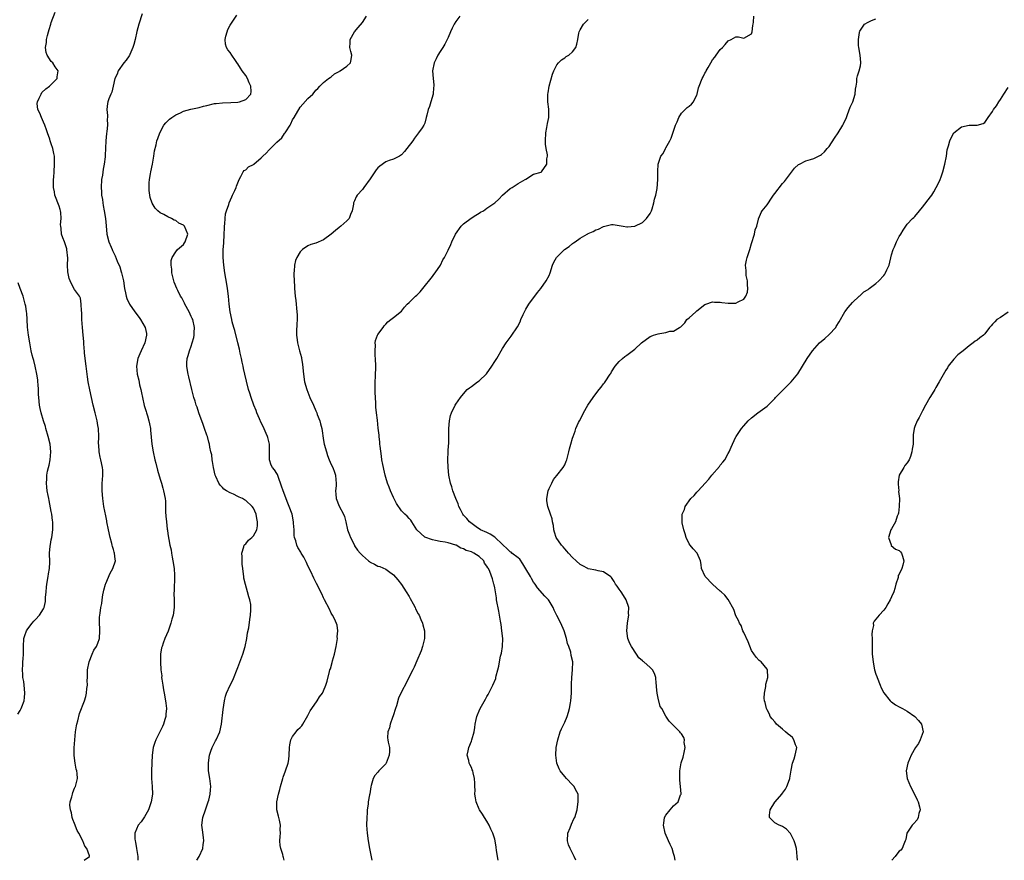
# Model space of a CAD drawing. Units: inches. Extents: x 2499000 to 2502000, y 1482000 to 1485000.
# Drawn here: x 2500717 to 2500970, y 1482000 to 1482216 of the extents above; entities that cross this region are included whole.
import ezdxf

# ---------------------------------------------------------------- set-up
doc = ezdxf.new("R2010")
doc.units = ezdxf.units.IN
doc.header["$MEASUREMENT"] = 0
doc.layers.add('LD24991482_10ft', color=110, linetype='Continuous')

msp = doc.modelspace()

# ---------------------------------------------------------------- linework, layer by layer
at = {"layer": 'LD24991482_10ft'}
for points, elevation in [([(2500733.44, 1482000), (2500734.82, 1482001), (2500734.81, 1482001.19), (2500734.13, 1482003), (2500733.61, 1482003.61), (2500733.09, 1482005), (2500732.08, 1482007), (2500731.7, 1482007.7), (2500731, 1482009.46), (2500730.53, 1482010.53), (2500730.39, 1482011), (2500730.18, 1482012.18), (2500729.94, 1482013), (2500729.81, 1482014.19), (2500729.9, 1482015), (2500730.29, 1482016.29), (2500730.43, 1482017), (2500730.57, 1482017.43), (2500731, 1482018.58), (2500731.12, 1482018.88), (2500731.2, 1482019), (2500731.3, 1482019.3), (2500731.75, 1482021), (2500731.67, 1482022.33), (2500731.61, 1482023), (2500731.44, 1482023.44), (2500731.17, 1482025), (2500731, 1482026.23), (2500730.93, 1482027), (2500730.91, 1482028.91), (2500731.05, 1482031), (2500731.26, 1482033), (2500731.46, 1482034.54), (2500731.58, 1482035), (2500731.85, 1482035.85), (2500732.26, 1482037.75), (2500732.77, 1482039), (2500733, 1482039.73), (2500733.53, 1482041), (2500733.9, 1482042.1), (2500734.1, 1482043), (2500734.18, 1482044.18), (2500734.35, 1482045), (2500734.26, 1482046.26), (2500734.33, 1482047), (2500734.3, 1482048.3), (2500734.35, 1482049), (2500734.72, 1482051), (2500735.52, 1482053), (2500735.99, 1482054.01), (2500736.65, 1482055), (2500737, 1482055.84), (2500737.39, 1482057), (2500737.47, 1482059), (2500737.47, 1482059.47), (2500737.38, 1482061), (2500737.45, 1482062.55), (2500737.48, 1482063), (2500737.54, 1482063.54), (2500737.78, 1482065), (2500737.99, 1482066.01), (2500738.08, 1482067), (2500738.27, 1482068.27), (2500738.42, 1482069), (2500738.55, 1482069.45), (2500738.94, 1482071), (2500739, 1482071.17), (2500740.16, 1482073.84), (2500740.87, 1482075), (2500741.55, 1482077), (2500741.41, 1482077.41), (2500741.27, 1482079), (2500741.18, 1482079.18), (2500741, 1482079.88), (2500740.72, 1482080.72), (2500740.67, 1482081), (2500740.56, 1482081.44), (2500740.11, 1482083), (2500739.7, 1482085), (2500739.33, 1482087), (2500739.26, 1482087.26), (2500739, 1482088.55), (2500738.56, 1482091), (2500738.23, 1482093), (2500738.06, 1482095), (2500738.12, 1482097), (2500738.16, 1482097.84), (2500738.27, 1482099), (2500738.26, 1482100.26), (2500738.21, 1482101), (2500737.78, 1482103), (2500737.62, 1482103.62), (2500737.34, 1482105), (2500737.22, 1482106.78), (2500737.19, 1482107), (2500737.21, 1482109), (2500737.12, 1482111), (2500737, 1482111.75), (2500736.77, 1482113), (2500736.27, 1482115), (2500735.79, 1482117), (2500734.94, 1482120.94), (2500734.53, 1482123), (2500734.3, 1482124.3), (2500734.2, 1482125), (2500733.94, 1482127), (2500733.59, 1482130.41), (2500733.53, 1482131), (2500733.51, 1482131.51), (2500733.36, 1482133), (2500733.36, 1482133.36), (2500733.19, 1482135), (2500733, 1482137), (2500732.86, 1482139), (2500732.83, 1482140.83), (2500732.77, 1482141.23), (2500732.73, 1482143), (2500732.5, 1482144.5), (2500732.23, 1482145), (2500731, 1482146.74), (2500730.19, 1482148.19), (2500729.88, 1482149), (2500729.61, 1482149.61), (2500729.26, 1482151.26), (2500729.18, 1482153), (2500729.23, 1482154.77), (2500729.04, 1482157), (2500729, 1482157.17), (2500728.39, 1482159), (2500728, 1482160), (2500727.64, 1482161), (2500727.54, 1482162.46), (2500727.44, 1482163), (2500727.41, 1482163.41), (2500727.55, 1482165), (2500727.43, 1482166.57), (2500727.38, 1482167), (2500727.3, 1482167.3), (2500727, 1482168.19), (2500725.96, 1482171), (2500725.83, 1482171.83), (2500725.61, 1482173), (2500725.62, 1482173.62), (2500725.58, 1482175), (2500725.63, 1482175.63), (2500725.72, 1482177), (2500725.88, 1482179), (2500725.83, 1482181), (2500725.7, 1482181.7), (2500725.41, 1482183), (2500725, 1482184.23), (2500724.72, 1482185), (2500724.6, 1482185.4), (2500724.05, 1482187), (2500723.77, 1482187.77), (2500723.39, 1482189), (2500723, 1482189.79), (2500722.46, 1482191), (2500722.08, 1482192.08), (2500721.59, 1482193), (2500721.4, 1482194.6), (2500721.43, 1482195), (2500721.94, 1482195.94), (2500722.39, 1482197), (2500722.62, 1482197.38), (2500723.65, 1482198.35), (2500724.59, 1482199), (2500725, 1482199.46), (2500726.52, 1482201), (2500726.55, 1482201.45), (2500726.76, 1482203), (2500726.02, 1482204.02), (2500725.38, 1482205), (2500725, 1482205.39), (2500723.98, 1482207), (2500723.67, 1482207.67), (2500723.49, 1482209), (2500723.76, 1482210.24), (2500723.76, 1482211), (2500724.04, 1482212.04), (2500724.31, 1482213), (2500724.43, 1482213.57), (2500724.9, 1482215), (2500725, 1482215.39), (2500725.98, 1482218.02)], 7650), ([(2500748.4, 1482217.6), (2500747.54, 1482215), (2500747, 1482213.11), (2500746.54, 1482211), (2500746.23, 1482209.77), (2500746.02, 1482209), (2500745.18, 1482207.18), (2500745.08, 1482206.92), (2500745, 1482206.83), (2500744.28, 1482205.72), (2500743.65, 1482205), (2500742.19, 1482203), (2500741.93, 1482202.07), (2500741.37, 1482201), (2500740.93, 1482199), (2500740.56, 1482197.44), (2500740.28, 1482197), (2500739.8, 1482195.8), (2500739.52, 1482195), (2500739.45, 1482194.55), (2500739.31, 1482193), (2500739.48, 1482191.48), (2500739.45, 1482191), (2500739.36, 1482190.64), (2500739.44, 1482189), (2500739.33, 1482187.33), (2500739.17, 1482186.83), (2500739.03, 1482185), (2500738.83, 1482181.17), (2500738.83, 1482180.83), (2500738.6, 1482179), (2500738.35, 1482177.65), (2500738.14, 1482176.14), (2500737.96, 1482175), (2500737.86, 1482173), (2500737.89, 1482171.89), (2500737.95, 1482171), (2500738.14, 1482169.86), (2500738.23, 1482169), (2500738.34, 1482168.34), (2500738.64, 1482167), (2500738.97, 1482165), (2500739.08, 1482163.08), (2500739.26, 1482161), (2500739.81, 1482159), (2500740.39, 1482157.61), (2500740.67, 1482157), (2500740.79, 1482156.79), (2500741, 1482156.28), (2500741.42, 1482155.42), (2500741.96, 1482154.04), (2500742.6, 1482152.6), (2500743, 1482151.26), (2500743.09, 1482151), (2500743.57, 1482149), (2500743.86, 1482147), (2500744.1, 1482145.9), (2500744.27, 1482145), (2500744.47, 1482144.47), (2500745.15, 1482143), (2500746.49, 1482141), (2500747.58, 1482139.58), (2500747.99, 1482139), (2500749.19, 1482137), (2500749.48, 1482135.48), (2500749.51, 1482135), (2500749.03, 1482133), (2500748.1, 1482131), (2500747.82, 1482130.18), (2500747.25, 1482129), (2500746.9, 1482127), (2500747.11, 1482125), (2500747.48, 1482123.48), (2500747.73, 1482122.27), (2500748.02, 1482121), (2500748.17, 1482120.17), (2500748.43, 1482119), (2500748.93, 1482116.93), (2500749.37, 1482115.37), (2500749.51, 1482115), (2500749.74, 1482114.26), (2500750.1, 1482113), (2500750.25, 1482112.25), (2500750.49, 1482111), (2500750.55, 1482110.55), (2500750.89, 1482107), (2500751.21, 1482105), (2500751.65, 1482103), (2500751.88, 1482102.12), (2500752.31, 1482100.31), (2500753, 1482097.99), (2500753.32, 1482097), (2500753.68, 1482095.68), (2500753.9, 1482095), (2500754.27, 1482093), (2500754.35, 1482092.35), (2500754.4, 1482091), (2500754.41, 1482089.59), (2500754.47, 1482088.47), (2500754.59, 1482087), (2500754.84, 1482085.16), (2500754.86, 1482084.86), (2500755, 1482083.9), (2500755.5, 1482081), (2500755.8, 1482079.8), (2500755.89, 1482079), (2500756.08, 1482077.92), (2500756.29, 1482077), (2500756.58, 1482075), (2500756.69, 1482073.31), (2500756.7, 1482073), (2500756.6, 1482069.4), (2500756.56, 1482068.56), (2500756.59, 1482067), (2500756.57, 1482065), (2500756.31, 1482063), (2500756.02, 1482061.98), (2500755.77, 1482061), (2500755.05, 1482058.95), (2500754.23, 1482057), (2500753.79, 1482055.79), (2500753.49, 1482055), (2500753.38, 1482054.62), (2500753.13, 1482053), (2500753.12, 1482051.12), (2500753.1, 1482050.9), (2500753.2, 1482049), (2500753.39, 1482047.39), (2500753.38, 1482047), (2500753.4, 1482046.6), (2500753.65, 1482045), (2500753.87, 1482043.87), (2500753.99, 1482043), (2500754.36, 1482041), (2500754.44, 1482040.44), (2500754.6, 1482039), (2500754.45, 1482037.55), (2500754.44, 1482037), (2500754.21, 1482036.21), (2500753.82, 1482035), (2500753.57, 1482034.43), (2500753, 1482033.2), (2500751.91, 1482031), (2500751.67, 1482030.33), (2500751.24, 1482029), (2500750.97, 1482027), (2500750.8, 1482023), (2500750.81, 1482021), (2500750.98, 1482019), (2500751.03, 1482017), (2500750.71, 1482015), (2500750.52, 1482014.52), (2500749.97, 1482013), (2500749, 1482011.19), (2500748.08, 1482009.92), (2500747.38, 1482009), (2500746.46, 1482007), (2500746.45, 1482005.55), (2500746.55, 1482005), (2500746.66, 1482004.66), (2500746.96, 1482003), (2500747.27, 1482001), (2500747.26, 1482000)], 7640), ([(2500762.41, 1482000), (2500763.04, 1482001), (2500763.98, 1482003), (2500764.1, 1482004.1), (2500764.24, 1482005), (2500764.16, 1482005.84), (2500763.87, 1482007.87), (2500763.75, 1482009), (2500763.97, 1482011), (2500764.63, 1482013), (2500765.36, 1482015), (2500765.49, 1482015.49), (2500765.86, 1482017), (2500765.91, 1482018.09), (2500766, 1482019), (2500765.77, 1482021), (2500765.46, 1482023), (2500765.39, 1482025), (2500765.58, 1482026.42), (2500765.68, 1482027), (2500766.07, 1482028.07), (2500766.37, 1482029), (2500767, 1482030.24), (2500767.27, 1482030.73), (2500767.44, 1482031), (2500768.35, 1482033), (2500768.75, 1482035), (2500769.2, 1482038.79), (2500769.56, 1482041), (2500769.84, 1482042.16), (2500770.09, 1482043), (2500770.99, 1482045), (2500771.65, 1482046.35), (2500773, 1482049.55), (2500774.26, 1482053), (2500774.87, 1482055), (2500775.28, 1482057), (2500775.48, 1482058.52), (2500775.76, 1482059.76), (2500776.05, 1482061.95), (2500776.25, 1482063), (2500776.31, 1482064.31), (2500776.35, 1482065), (2500776.27, 1482065.73), (2500776.04, 1482067), (2500775.77, 1482067.77), (2500775.47, 1482069), (2500774.91, 1482070.91), (2500774.54, 1482072.54), (2500774.48, 1482073), (2500774.43, 1482073.57), (2500774.24, 1482075), (2500774.12, 1482076.12), (2500774.05, 1482077), (2500774.06, 1482078.06), (2500773.96, 1482079), (2500774.55, 1482080.55), (2500774.62, 1482081), (2500774.77, 1482081.23), (2500775, 1482081.37), (2500775.73, 1482082.27), (2500776.61, 1482083), (2500777, 1482083.38), (2500777.86, 1482085), (2500778.04, 1482085.96), (2500778.06, 1482087), (2500777.84, 1482087.84), (2500777.67, 1482089), (2500777, 1482090.52), (2500776.69, 1482091), (2500775, 1482092.51), (2500774.64, 1482092.64), (2500774.14, 1482093), (2500773.35, 1482093.35), (2500773, 1482093.57), (2500771.88, 1482094.12), (2500771, 1482094.44), (2500770.09, 1482095), (2500769.4, 1482095.4), (2500769, 1482095.83), (2500768.42, 1482096.42), (2500768.05, 1482097), (2500767.31, 1482098.69), (2500767.15, 1482099), (2500766.68, 1482101), (2500766.49, 1482102.49), (2500766.36, 1482103), (2500766.26, 1482104.26), (2500766.06, 1482105), (2500765.81, 1482106.19), (2500765.68, 1482107), (2500765.51, 1482107.51), (2500765.13, 1482109), (2500765, 1482109.32), (2500764.43, 1482111), (2500764.02, 1482112.02), (2500762.96, 1482115), (2500762.49, 1482116.49), (2500762.3, 1482117), (2500761.97, 1482118.03), (2500761.67, 1482119), (2500761.13, 1482121), (2500760.34, 1482124.34), (2500760.21, 1482125), (2500760.06, 1482125.94), (2500759.86, 1482127), (2500759.89, 1482127.89), (2500759.97, 1482129), (2500760.24, 1482129.76), (2500760.57, 1482131), (2500761, 1482132.2), (2500761.25, 1482133), (2500761.62, 1482134.38), (2500761.72, 1482135), (2500761.72, 1482135.72), (2500761.82, 1482137), (2500761.37, 1482139), (2500761.26, 1482139.26), (2500761, 1482139.83), (2500760.42, 1482141), (2500759.36, 1482143), (2500759.26, 1482143.26), (2500759, 1482143.79), (2500758.57, 1482144.57), (2500758.27, 1482145), (2500757.51, 1482146.49), (2500757.26, 1482147), (2500756.63, 1482148.63), (2500756.51, 1482149), (2500756.04, 1482151), (2500756.01, 1482152.01), (2500755.83, 1482153), (2500755.8, 1482154.2), (2500756.06, 1482155), (2500757, 1482156.47), (2500757.44, 1482157), (2500759, 1482158.32), (2500759.27, 1482158.73), (2500759.47, 1482159), (2500760.11, 1482161), (2500759.29, 1482163), (2500759, 1482163.28), (2500757.8, 1482163.8), (2500757, 1482164.46), (2500756.57, 1482164.57), (2500755.93, 1482165), (2500755, 1482165.41), (2500753.97, 1482166.04), (2500753, 1482166.49), (2500752.42, 1482167), (2500751.68, 1482167.68), (2500750.92, 1482168.92), (2500750.44, 1482170.44), (2500750.31, 1482171), (2500750.21, 1482172.21), (2500750.15, 1482173), (2500750.21, 1482174.21), (2500750.27, 1482175), (2500750.5, 1482176.5), (2500750.59, 1482177), (2500751.01, 1482179.01), (2500751.39, 1482181), (2500751.58, 1482182.42), (2500751.97, 1482183.97), (2500752.19, 1482185), (2500752.42, 1482185.58), (2500752.91, 1482187), (2500753.98, 1482189), (2500754.44, 1482189.56), (2500755.43, 1482190.57), (2500755.99, 1482191), (2500757, 1482191.67), (2500758.21, 1482192.21), (2500759, 1482192.59), (2500760.89, 1482193.11), (2500763, 1482193.57), (2500764.14, 1482193.86), (2500765, 1482194.09), (2500767, 1482194.54), (2500767.4, 1482194.6), (2500769, 1482194.76), (2500771.17, 1482194.83), (2500773, 1482194.92), (2500773.42, 1482195), (2500775, 1482195.56), (2500776.28, 1482197), (2500776.37, 1482197.63), (2500776.34, 1482199), (2500775.87, 1482199.87), (2500775.44, 1482201), (2500775, 1482201.74), (2500774.07, 1482203), (2500773.63, 1482203.63), (2500773, 1482204.77), (2500772.89, 1482204.89), (2500772.38, 1482205.62), (2500771.39, 1482207), (2500771, 1482207.66), (2500770.37, 1482208.37), (2500770.06, 1482209), (2500769.81, 1482209.81), (2500769.71, 1482211), (2500769.9, 1482211.9), (2500770.19, 1482213), (2500770.43, 1482213.57), (2500771, 1482214.7), (2500771.16, 1482215), (2500772.75, 1482217.25)], 7630), ([(2500784.85, 1482000), (2500784.69, 1482000.69), (2500784.63, 1482001), (2500784.5, 1482001.5), (2500784.02, 1482003), (2500783.85, 1482003.85), (2500783.75, 1482005), (2500783.88, 1482006.12), (2500783.91, 1482007), (2500783.89, 1482007.89), (2500783.95, 1482009), (2500783.67, 1482010.33), (2500783.51, 1482011), (2500783.39, 1482011.39), (2500782.99, 1482012.99), (2500782.99, 1482015), (2500783.43, 1482017), (2500783.77, 1482018.23), (2500783.96, 1482019), (2500784.53, 1482021), (2500784.64, 1482021.36), (2500785.23, 1482023), (2500785.9, 1482025), (2500786.05, 1482025.95), (2500786.19, 1482027), (2500786.25, 1482029), (2500786.3, 1482029.7), (2500786.61, 1482031), (2500787, 1482031.79), (2500787.96, 1482033), (2500788.41, 1482033.59), (2500789, 1482034.11), (2500789.4, 1482034.6), (2500789.7, 1482035), (2500791, 1482037.21), (2500791.56, 1482038.44), (2500791.96, 1482039), (2500793.37, 1482041), (2500793.99, 1482042.01), (2500794.7, 1482043), (2500795, 1482043.53), (2500795.61, 1482045), (2500795.94, 1482046.06), (2500796.51, 1482048.51), (2500796.65, 1482049), (2500796.75, 1482049.25), (2500797.18, 1482050.82), (2500797.29, 1482051.29), (2500797.78, 1482053), (2500798.23, 1482055), (2500798.51, 1482056.51), (2500798.56, 1482057), (2500798.52, 1482057.48), (2500798.65, 1482059), (2500798.47, 1482060.47), (2500797.92, 1482061.92), (2500797.3, 1482063), (2500797, 1482063.5), (2500796.53, 1482064.53), (2500795.28, 1482067), (2500795, 1482067.51), (2500794.52, 1482068.52), (2500793.18, 1482071.18), (2500792.53, 1482072.53), (2500791.72, 1482074.28), (2500791, 1482075.72), (2500790.6, 1482076.6), (2500789.96, 1482077.96), (2500789.29, 1482079), (2500789.19, 1482079.19), (2500788.43, 1482080.43), (2500788.13, 1482081), (2500787.87, 1482082.13), (2500787.56, 1482083), (2500787.48, 1482083.48), (2500787.41, 1482085), (2500787.32, 1482086.68), (2500787.29, 1482087), (2500786.91, 1482089), (2500786.2, 1482091), (2500785.82, 1482091.82), (2500784.59, 1482095), (2500784.21, 1482096.21), (2500783.3, 1482098.7), (2500783.16, 1482099.16), (2500783, 1482099.45), (2500782.37, 1482100.37), (2500781.89, 1482101), (2500781.57, 1482101.57), (2500781.09, 1482103), (2500781.08, 1482103.08), (2500781.11, 1482105), (2500781.08, 1482107), (2500780.68, 1482108.68), (2500780.59, 1482109), (2500780.24, 1482109.76), (2500779.52, 1482111.52), (2500779, 1482112.51), (2500778.54, 1482113.46), (2500777.86, 1482115), (2500777.64, 1482115.64), (2500777.05, 1482117), (2500776.36, 1482119), (2500776.06, 1482120.06), (2500775.74, 1482121), (2500775.17, 1482123.17), (2500774.77, 1482125), (2500774.43, 1482126.43), (2500774.33, 1482127), (2500774.06, 1482128.06), (2500773.89, 1482129), (2500773.6, 1482130.4), (2500773.39, 1482131.39), (2500773, 1482133), (2500772.19, 1482136.19), (2500771.94, 1482137), (2500771.54, 1482138.46), (2500771.41, 1482139), (2500770.99, 1482141), (2500770.75, 1482143), (2500770.54, 1482145), (2500770.28, 1482147), (2500770.11, 1482148.11), (2500769.62, 1482151), (2500769.35, 1482153), (2500769.2, 1482155), (2500769.23, 1482157), (2500769.35, 1482158.65), (2500769.49, 1482161), (2500769.52, 1482162.48), (2500769.57, 1482163), (2500769.66, 1482163.66), (2500769.69, 1482165), (2500769.79, 1482166.21), (2500770.02, 1482167), (2500770.62, 1482168.62), (2500770.71, 1482169), (2500771.41, 1482170.59), (2500771.63, 1482171), (2500772.2, 1482172.2), (2500772.54, 1482173), (2500772.65, 1482173.35), (2500773.33, 1482175), (2500773.77, 1482175.77), (2500774.34, 1482177), (2500774.62, 1482177.38), (2500775, 1482177.55), (2500775.74, 1482178.26), (2500777, 1482178.92), (2500777.08, 1482179), (2500779, 1482180.57), (2500779.41, 1482181), (2500780.22, 1482181.78), (2500781, 1482182.68), (2500783, 1482184.6), (2500784.27, 1482185.73), (2500785, 1482186.85), (2500785.13, 1482187), (2500785.31, 1482187.31), (2500786.41, 1482189), (2500786.62, 1482189.37), (2500787, 1482190.35), (2500787.43, 1482191), (2500789, 1482193.64), (2500789.64, 1482194.36), (2500791, 1482195.83), (2500792.23, 1482197), (2500792.6, 1482197.4), (2500793, 1482198.02), (2500793.55, 1482198.45), (2500794.02, 1482199), (2500795, 1482199.98), (2500796.3, 1482201), (2500796.72, 1482201.28), (2500797, 1482201.43), (2500797.81, 1482202.19), (2500799, 1482202.79), (2500799.1, 1482202.9), (2500799.28, 1482203), (2500801, 1482204.16), (2500801.91, 1482205), (2500802.1, 1482205.89), (2500802.27, 1482207), (2500801.98, 1482207.98), (2500801.75, 1482209), (2500801.83, 1482210.17), (2500801.86, 1482211), (2500802.94, 1482213), (2500803.87, 1482214.13), (2500805, 1482215.36), (2500806.05, 1482217)], 7620), ([(2500830.02, 1482217), (2500829, 1482215.64), (2500828.58, 1482215), (2500828.06, 1482213.94), (2500827.62, 1482213), (2500827, 1482211.55), (2500826.2, 1482209.8), (2500825.67, 1482209), (2500825, 1482207.9), (2500824.38, 1482207), (2500823.99, 1482206.01), (2500823.46, 1482205), (2500823.05, 1482203), (2500823.17, 1482201), (2500823.39, 1482199.39), (2500823.38, 1482199), (2500823.31, 1482198.69), (2500823.2, 1482197), (2500822.6, 1482195), (2500822.2, 1482193.8), (2500821.89, 1482193), (2500821.53, 1482191.53), (2500821.42, 1482191), (2500821, 1482189.51), (2500820.78, 1482189), (2500820.35, 1482188.35), (2500819.42, 1482187), (2500818.36, 1482185.64), (2500817.92, 1482185), (2500816.44, 1482183), (2500815.78, 1482182.22), (2500815, 1482181.38), (2500814.5, 1482181), (2500813, 1482180.29), (2500811.89, 1482179.89), (2500811, 1482179.53), (2500809.5, 1482178.5), (2500809, 1482178.02), (2500808.51, 1482177.49), (2500807, 1482175.16), (2500805.35, 1482173), (2500805, 1482172.43), (2500803.61, 1482171), (2500803.39, 1482170.61), (2500803, 1482169.58), (2500802.79, 1482169.21), (2500802.73, 1482169), (2500802.72, 1482168.72), (2500802.4, 1482167), (2500801.97, 1482166.03), (2500801.57, 1482165), (2500801, 1482164.37), (2500799.47, 1482163), (2500799, 1482162.67), (2500798.04, 1482161.96), (2500796.93, 1482161), (2500795, 1482159.52), (2500793, 1482158.64), (2500791.71, 1482158.29), (2500791, 1482158), (2500789.55, 1482157), (2500789, 1482156.47), (2500788.17, 1482155), (2500787.82, 1482154.18), (2500787.57, 1482153), (2500787.47, 1482151.47), (2500787.39, 1482151), (2500787.37, 1482150.63), (2500787.42, 1482149), (2500787.52, 1482147.52), (2500787.54, 1482147), (2500787.74, 1482145), (2500787.89, 1482143.89), (2500787.97, 1482143), (2500788.04, 1482141.96), (2500788.17, 1482141), (2500788.24, 1482140.24), (2500788.21, 1482139), (2500788.13, 1482137.87), (2500788.05, 1482136.05), (2500788.04, 1482135), (2500788.23, 1482133.77), (2500788.31, 1482133), (2500788.86, 1482131), (2500789.3, 1482129.3), (2500789.35, 1482129), (2500789.58, 1482127.58), (2500789.76, 1482125.76), (2500789.82, 1482125), (2500790.11, 1482123), (2500790.7, 1482121), (2500791.52, 1482119), (2500792.4, 1482117), (2500793, 1482115.57), (2500793.26, 1482115), (2500793.4, 1482114.6), (2500794.02, 1482113), (2500794.25, 1482112.25), (2500794.52, 1482111), (2500795, 1482107.92), (2500795.17, 1482107), (2500795.72, 1482105), (2500796.06, 1482104.06), (2500796.49, 1482103), (2500797, 1482101.78), (2500797.35, 1482101), (2500797.81, 1482099.81), (2500798.07, 1482099), (2500798.16, 1482097.84), (2500798.28, 1482097), (2500798.26, 1482096.26), (2500798.1, 1482095), (2500798.17, 1482094.17), (2500798.21, 1482093), (2500799.05, 1482091.05), (2500800.16, 1482089), (2500800.4, 1482088.4), (2500800.71, 1482087), (2500801.19, 1482085), (2500801.66, 1482083.66), (2500801.93, 1482083), (2500802.93, 1482081), (2500803, 1482080.88), (2500803.77, 1482079.77), (2500804.39, 1482079), (2500805, 1482078.34), (2500806.52, 1482077), (2500806.79, 1482076.79), (2500807, 1482076.62), (2500808.11, 1482076.11), (2500809, 1482075.62), (2500809.51, 1482075.51), (2500811, 1482074.83), (2500811.7, 1482074.3), (2500813, 1482073.38), (2500814.09, 1482072.09), (2500815, 1482070.92), (2500816.27, 1482069), (2500817, 1482067.85), (2500817.31, 1482067.31), (2500818.05, 1482065.95), (2500818.55, 1482065), (2500818.68, 1482064.68), (2500819.34, 1482063.34), (2500819.54, 1482063), (2500820.05, 1482061.95), (2500820.46, 1482061), (2500820.54, 1482060.54), (2500820.98, 1482059), (2500820.92, 1482057), (2500820.44, 1482055), (2500820.1, 1482053.89), (2500819, 1482051.32), (2500818.32, 1482049.68), (2500817.98, 1482049), (2500817, 1482047.19), (2500816.3, 1482045.7), (2500815, 1482043.32), (2500814.3, 1482041.7), (2500813.73, 1482039.73), (2500813.46, 1482039), (2500812.89, 1482037.11), (2500812.73, 1482036.73), (2500812.09, 1482035), (2500811.93, 1482034.07), (2500811.5, 1482033), (2500811.47, 1482031.47), (2500811.53, 1482031), (2500811.63, 1482030.37), (2500811.92, 1482029), (2500811.94, 1482027.94), (2500811.86, 1482027), (2500811.64, 1482026.36), (2500811.11, 1482025), (2500811, 1482024.82), (2500809.25, 1482023), (2500809, 1482022.66), (2500808.22, 1482021.78), (2500807.73, 1482021), (2500807.27, 1482019.27), (2500807.14, 1482018.86), (2500806.87, 1482017.13), (2500806.84, 1482016.84), (2500806.49, 1482015), (2500806.44, 1482014.44), (2500806.23, 1482013), (2500806.19, 1482012.19), (2500806.11, 1482011), (2500806.08, 1482009), (2500806.18, 1482007), (2500806.44, 1482005), (2500806.82, 1482003), (2500807.45, 1482000)], 7610), ([(2500859.84, 1482000), (2500859.46, 1482001), (2500858.41, 1482003), (2500858.01, 1482004.01), (2500857.71, 1482005), (2500857.81, 1482007), (2500858.39, 1482008.39), (2500858.72, 1482009.28), (2500859.37, 1482010.63), (2500859.59, 1482011), (2500860.18, 1482013), (2500860.29, 1482013.71), (2500860.44, 1482015), (2500860.44, 1482016.44), (2500860.42, 1482017), (2500859.8, 1482018.2), (2500859.42, 1482019), (2500859.21, 1482019.21), (2500859, 1482019.39), (2500857.46, 1482021), (2500857, 1482021.52), (2500855.81, 1482023), (2500855.55, 1482023.55), (2500855, 1482025), (2500854.74, 1482027), (2500854.82, 1482029), (2500855.2, 1482031), (2500855.86, 1482033), (2500856.2, 1482033.8), (2500857, 1482035.55), (2500857.59, 1482037), (2500857.95, 1482038.05), (2500858.2, 1482039), (2500858.45, 1482040.45), (2500858.57, 1482041), (2500858.73, 1482043), (2500858.76, 1482044.76), (2500858.74, 1482045.26), (2500858.82, 1482047), (2500859.02, 1482049), (2500859.06, 1482051), (2500858.67, 1482052.67), (2500858.53, 1482053.47), (2500858.02, 1482055), (2500857.72, 1482055.72), (2500857.47, 1482057), (2500856.85, 1482059), (2500855.96, 1482061), (2500854.96, 1482062.96), (2500854.31, 1482064.31), (2500854, 1482065), (2500853, 1482066.74), (2500852.82, 1482067), (2500851.92, 1482067.92), (2500850.04, 1482070.04), (2500849.42, 1482071), (2500849, 1482071.5), (2500848.43, 1482072.43), (2500848.16, 1482073), (2500847, 1482074.9), (2500846.26, 1482076.26), (2500845.42, 1482077.42), (2500845, 1482077.73), (2500843.39, 1482079), (2500843.19, 1482079.19), (2500843, 1482079.31), (2500842.13, 1482080.13), (2500841.18, 1482081), (2500841, 1482081.2), (2500839.06, 1482083.06), (2500837.86, 1482083.86), (2500837, 1482084.26), (2500835.31, 1482085), (2500834.26, 1482085.74), (2500832.52, 1482087), (2500831.86, 1482087.86), (2500831, 1482088.74), (2500830.77, 1482089), (2500830.19, 1482090.19), (2500829.82, 1482091), (2500829.62, 1482091.62), (2500829.05, 1482093), (2500828.27, 1482095), (2500828, 1482096), (2500827.61, 1482097), (2500827.25, 1482099), (2500827.05, 1482101), (2500826.93, 1482103), (2500827, 1482105), (2500827.15, 1482106.85), (2500827.19, 1482107), (2500827.21, 1482107.21), (2500827.25, 1482109), (2500827.24, 1482111), (2500827.38, 1482113), (2500827.68, 1482114.32), (2500827.87, 1482115), (2500828.82, 1482117), (2500829, 1482117.29), (2500830.23, 1482119), (2500831, 1482119.95), (2500831.96, 1482121), (2500832.51, 1482121.49), (2500833, 1482121.84), (2500834.54, 1482123), (2500835, 1482123.31), (2500836.9, 1482125.1), (2500838.3, 1482127), (2500839, 1482128.21), (2500839.56, 1482129), (2500841, 1482131.55), (2500841.92, 1482133), (2500843.25, 1482134.75), (2500844.84, 1482137.16), (2500845.52, 1482138.48), (2500845.73, 1482139), (2500846.31, 1482140.31), (2500846.64, 1482141), (2500847, 1482141.69), (2500847.76, 1482143), (2500849.98, 1482146.02), (2500850.87, 1482147), (2500852.23, 1482149), (2500853, 1482150.39), (2500853.26, 1482151), (2500853.9, 1482153), (2500854.24, 1482153.76), (2500854.92, 1482155), (2500855, 1482155.09), (2500856.94, 1482157), (2500858.16, 1482157.84), (2500859, 1482158.55), (2500859.29, 1482158.71), (2500859.67, 1482159), (2500861, 1482159.92), (2500862.77, 1482161), (2500862.92, 1482161.08), (2500863, 1482161.14), (2500864.33, 1482161.67), (2500865, 1482162.13), (2500865.72, 1482162.28), (2500867, 1482162.98), (2500869, 1482163.44), (2500869.47, 1482163.47), (2500871, 1482163.23), (2500872, 1482163), (2500873, 1482162.82), (2500873.13, 1482162.87), (2500875, 1482163), (2500877, 1482163.97), (2500877.99, 1482165), (2500879, 1482166.32), (2500879.31, 1482167), (2500879.48, 1482167.48), (2500879.92, 1482169), (2500880.04, 1482169.96), (2500880.4, 1482171), (2500880.73, 1482172.73), (2500880.91, 1482175), (2500880.95, 1482177.05), (2500881.04, 1482178.96), (2500881.67, 1482181), (2500882.27, 1482181.73), (2500882.9, 1482183), (2500883, 1482183.15), (2500884.02, 1482185), (2500884.33, 1482185.67), (2500885.47, 1482189), (2500885.87, 1482189.87), (2500886.31, 1482191), (2500887, 1482192.06), (2500887.94, 1482193), (2500888.49, 1482193.51), (2500889, 1482193.89), (2500889.58, 1482194.42), (2500890.08, 1482195), (2500891, 1482196.83), (2500891.06, 1482197), (2500891.41, 1482198.59), (2500891.54, 1482199), (2500892.32, 1482201), (2500892.56, 1482201.44), (2500893, 1482202.33), (2500893.25, 1482202.75), (2500893.37, 1482203), (2500893.84, 1482203.84), (2500894.52, 1482205), (2500895, 1482205.77), (2500895.55, 1482206.45), (2500895.91, 1482207), (2500897, 1482208.45), (2500897.53, 1482209), (2500898.28, 1482209.72), (2500899, 1482210.64), (2500899.75, 1482211), (2500901, 1482211.73), (2500901.69, 1482211.69), (2500903, 1482211.35), (2500905, 1482212.46), (2500905.21, 1482213), (2500905.37, 1482214.63), (2500905.43, 1482215), (2500905.49, 1482215.49), (2500905.58, 1482217)], 7590), ([(2500839.87, 1482000), (2500839.45, 1482002.55), (2500839.36, 1482003.36), (2500839.11, 1482005), (2500839, 1482005.42), (2500838.52, 1482007), (2500838.04, 1482008.04), (2500837.59, 1482009), (2500837, 1482010.03), (2500836.37, 1482011), (2500835.86, 1482011.86), (2500835.09, 1482013), (2500835, 1482013.18), (2500834.27, 1482015), (2500834.06, 1482016.06), (2500833.92, 1482017), (2500833.94, 1482018.06), (2500833.92, 1482019), (2500833.85, 1482019.85), (2500833.84, 1482021), (2500833.47, 1482022.53), (2500833.34, 1482023), (2500833.24, 1482023.24), (2500833, 1482023.89), (2500832.59, 1482024.59), (2500832.42, 1482025), (2500832.31, 1482025.69), (2500831.95, 1482027), (2500832.16, 1482028.16), (2500832.35, 1482029), (2500833, 1482030.65), (2500833.12, 1482031), (2500833.68, 1482033), (2500833.87, 1482034.13), (2500833.98, 1482035), (2500834.21, 1482036.21), (2500834.41, 1482037), (2500834.59, 1482037.41), (2500835, 1482038.47), (2500835.23, 1482039), (2500836.6, 1482041.4), (2500837, 1482042.12), (2500837.33, 1482042.66), (2500838.56, 1482045), (2500839.26, 1482046.75), (2500839.33, 1482047), (2500839.4, 1482047.4), (2500839.82, 1482049), (2500840.09, 1482049.91), (2500840.21, 1482051), (2500840.48, 1482052.48), (2500840.65, 1482053), (2500840.75, 1482053.25), (2500841.01, 1482054.99), (2500841.08, 1482057), (2500840.87, 1482059), (2500840.65, 1482060.65), (2500840.49, 1482061.51), (2500840.26, 1482063), (2500840.07, 1482064.07), (2500839.5, 1482067), (2500839.45, 1482067.45), (2500839, 1482070.03), (2500838.85, 1482070.85), (2500838.78, 1482071), (2500838.4, 1482072.4), (2500837.75, 1482074.25), (2500837.41, 1482075), (2500837.21, 1482075.21), (2500837, 1482075.64), (2500836.41, 1482076.41), (2500836.19, 1482077), (2500835, 1482078.1), (2500833.65, 1482079), (2500833, 1482079.27), (2500831.68, 1482079.68), (2500831, 1482080.07), (2500830.27, 1482080.27), (2500829.1, 1482081), (2500829, 1482081.04), (2500827, 1482081.62), (2500826.23, 1482081.77), (2500825, 1482081.99), (2500823.75, 1482082.25), (2500823, 1482082.37), (2500821.07, 1482083.07), (2500819.99, 1482083.99), (2500819, 1482085), (2500817.66, 1482087), (2500817.44, 1482087.44), (2500817, 1482087.87), (2500816.49, 1482088.49), (2500815.86, 1482089), (2500815, 1482089.87), (2500813.75, 1482091.75), (2500813, 1482093.24), (2500812.22, 1482095), (2500811.89, 1482095.89), (2500811.46, 1482097), (2500811, 1482098.44), (2500810.84, 1482099), (2500810.52, 1482100.52), (2500810.38, 1482101), (2500810.21, 1482101.79), (2500810.02, 1482103), (2500809.93, 1482103.93), (2500809.54, 1482106.46), (2500809.51, 1482107), (2500809.5, 1482107.5), (2500809.27, 1482109), (2500809.26, 1482109.26), (2500809.08, 1482111.08), (2500808.86, 1482113.14), (2500808.63, 1482115), (2500808.48, 1482116.48), (2500808.45, 1482117.55), (2500808.36, 1482119), (2500808.29, 1482120.29), (2500808.25, 1482121.75), (2500808.28, 1482123), (2500808.37, 1482124.37), (2500808.45, 1482127), (2500808.39, 1482129), (2500808.29, 1482129.71), (2500808.27, 1482131), (2500808.4, 1482132.4), (2500808.3, 1482133), (2500808.36, 1482133.64), (2500808.89, 1482135), (2500809, 1482135.22), (2500810.29, 1482137), (2500810.56, 1482137.44), (2500811, 1482137.88), (2500811.52, 1482138.48), (2500812.34, 1482139), (2500813, 1482139.52), (2500815, 1482141.16), (2500815.78, 1482142.22), (2500816.54, 1482143), (2500817, 1482143.41), (2500818.66, 1482145), (2500819, 1482145.29), (2500819.82, 1482146.18), (2500820.54, 1482147), (2500823, 1482150.13), (2500823.36, 1482150.64), (2500823.7, 1482151), (2500825.07, 1482153), (2500825.63, 1482154.37), (2500826.09, 1482155), (2500827, 1482156.84), (2500827.69, 1482158.31), (2500827.95, 1482159), (2500828.93, 1482161), (2500830.39, 1482163), (2500831, 1482163.61), (2500832.95, 1482165.05), (2500834.16, 1482165.84), (2500835, 1482166.34), (2500835.39, 1482166.61), (2500836.08, 1482167), (2500837, 1482167.66), (2500839.03, 1482169), (2500840.03, 1482169.97), (2500841.02, 1482170.98), (2500843, 1482172.69), (2500843.49, 1482173), (2500845, 1482174), (2500846.87, 1482175), (2500847, 1482175.1), (2500849, 1482176.37), (2500850.95, 1482176.95), (2500851.04, 1482177), (2500852.42, 1482179), (2500852.37, 1482180.37), (2500852.57, 1482181), (2500852.61, 1482181.39), (2500852.27, 1482183), (2500852.08, 1482184.08), (2500852.06, 1482185), (2500852.14, 1482187), (2500852.44, 1482188.44), (2500852.58, 1482189.42), (2500852.93, 1482191), (2500852.9, 1482193.1), (2500852.64, 1482195), (2500852.63, 1482196.63), (2500852.67, 1482197), (2500852.73, 1482197.27), (2500853.04, 1482199), (2500853.87, 1482202.13), (2500854.19, 1482203), (2500855, 1482204.54), (2500855.37, 1482205), (2500856.18, 1482205.82), (2500857, 1482206.34), (2500857.39, 1482206.61), (2500858.03, 1482207), (2500859, 1482207.82), (2500859.87, 1482209), (2500860.15, 1482209.85), (2500860.33, 1482211), (2500860.64, 1482212.64), (2500860.72, 1482213), (2500861, 1482213.51), (2500861.86, 1482215), (2500863, 1482216.14)], 7600), ([(2500885.41, 1482000), (2500885.23, 1482001), (2500885, 1482001.75), (2500884.58, 1482003), (2500884.1, 1482004.1), (2500883.69, 1482005), (2500882.85, 1482007), (2500882.42, 1482009), (2500882.45, 1482009.55), (2500882.68, 1482011), (2500883, 1482011.58), (2500884.12, 1482013), (2500884.52, 1482013.48), (2500885, 1482013.99), (2500886.14, 1482015), (2500886.8, 1482016.8), (2500886.89, 1482017), (2500886.91, 1482017.09), (2500886.79, 1482019), (2500886.57, 1482020.57), (2500886.6, 1482021), (2500886.56, 1482022.56), (2500886.61, 1482023), (2500886.97, 1482025.03), (2500887.46, 1482026.54), (2500887.74, 1482027.74), (2500887.96, 1482029), (2500887.74, 1482030.26), (2500887.78, 1482031), (2500887.6, 1482031.6), (2500887, 1482032.5), (2500886.78, 1482032.78), (2500886.56, 1482033), (2500885, 1482034.67), (2500884.63, 1482035), (2500883.81, 1482035.81), (2500883, 1482037.1), (2500881.92, 1482039), (2500881.54, 1482039.54), (2500881, 1482041.66), (2500880.73, 1482043), (2500880.57, 1482044.58), (2500880.58, 1482045), (2500880.52, 1482045.48), (2500880.42, 1482047), (2500880.05, 1482048.05), (2500879.55, 1482049), (2500879, 1482049.57), (2500877.34, 1482051), (2500877.14, 1482051.14), (2500877, 1482051.3), (2500876.08, 1482052.08), (2500875.43, 1482053), (2500874.17, 1482055), (2500873.77, 1482055.77), (2500873.26, 1482057), (2500872.93, 1482059), (2500873.11, 1482061), (2500873.4, 1482062.6), (2500873.45, 1482063), (2500873.43, 1482063.43), (2500873.47, 1482065), (2500872.81, 1482067), (2500872.07, 1482068.07), (2500871.51, 1482069), (2500871, 1482069.75), (2500870.45, 1482070.45), (2500870.07, 1482071), (2500869.68, 1482071.68), (2500869, 1482072.67), (2500868.84, 1482072.84), (2500867, 1482074.18), (2500865.59, 1482074.41), (2500865, 1482074.58), (2500863.04, 1482074.96), (2500862.92, 1482075), (2500861.67, 1482075.67), (2500861, 1482076.08), (2500859.9, 1482077), (2500859, 1482077.89), (2500857.94, 1482079), (2500857.52, 1482079.52), (2500857, 1482080.06), (2500856.57, 1482080.57), (2500856.17, 1482081), (2500854.84, 1482083), (2500854.4, 1482084.4), (2500854.17, 1482085), (2500854.1, 1482086.1), (2500853.87, 1482087), (2500853.79, 1482087.79), (2500853.38, 1482089), (2500852.64, 1482091), (2500852.43, 1482092.43), (2500852.44, 1482093), (2500852.77, 1482095), (2500853, 1482095.63), (2500853.65, 1482097), (2500854.13, 1482097.87), (2500855, 1482098.92), (2500856.59, 1482101), (2500857, 1482101.71), (2500857.41, 1482102.59), (2500857.56, 1482103), (2500858.05, 1482105), (2500858.19, 1482105.81), (2500858.53, 1482107), (2500859, 1482108.53), (2500859.16, 1482109), (2500859.67, 1482110.33), (2500859.88, 1482111), (2500860.54, 1482112.54), (2500860.76, 1482113), (2500861.55, 1482114.45), (2500861.81, 1482115), (2500862.91, 1482117), (2500864.29, 1482119), (2500865, 1482119.96), (2500865.89, 1482121), (2500866.38, 1482121.62), (2500867, 1482122.5), (2500867.23, 1482122.77), (2500867.4, 1482123), (2500868.69, 1482125), (2500868.81, 1482125.19), (2500869, 1482125.55), (2500869.99, 1482127), (2500871, 1482128.21), (2500871.86, 1482129), (2500872.48, 1482129.52), (2500873, 1482129.89), (2500873.62, 1482130.38), (2500875, 1482131.39), (2500876.75, 1482133), (2500879, 1482134.63), (2500879.23, 1482134.77), (2500879.81, 1482135), (2500881, 1482135.38), (2500881.48, 1482135.48), (2500883, 1482135.72), (2500884.01, 1482136.01), (2500885, 1482136.03), (2500886.52, 1482137), (2500886.83, 1482137.17), (2500887.85, 1482138.15), (2500888.42, 1482139), (2500889, 1482139.44), (2500890.71, 1482141), (2500891, 1482141.25), (2500893, 1482142.88), (2500893.29, 1482143), (2500895, 1482143.57), (2500895.49, 1482143.49), (2500897, 1482143.48), (2500897.4, 1482143.4), (2500899, 1482143.21), (2500899.22, 1482143.22), (2500901, 1482143.25), (2500901.61, 1482143.61), (2500903, 1482144.28), (2500903.54, 1482145), (2500903.97, 1482146.03), (2500904.07, 1482147), (2500903.97, 1482147.97), (2500903.95, 1482149), (2500903.68, 1482150.32), (2500903.6, 1482151), (2500903.64, 1482151.64), (2500903.45, 1482153), (2500903.69, 1482154.31), (2500903.89, 1482155), (2500904.3, 1482156.3), (2500904.55, 1482157), (2500905, 1482158.6), (2500905.75, 1482161), (2500905.94, 1482162.07), (2500906.35, 1482163), (2500906.83, 1482164.83), (2500906.84, 1482165), (2500906.87, 1482165.13), (2500907.48, 1482166.52), (2500907.79, 1482167), (2500909, 1482168.53), (2500909.34, 1482169), (2500909.99, 1482169.99), (2500910.71, 1482171), (2500911, 1482171.46), (2500913, 1482174.03), (2500913.47, 1482174.53), (2500915, 1482176.58), (2500916.06, 1482177.94), (2500917.11, 1482178.89), (2500917.31, 1482179), (2500919, 1482179.8), (2500920.17, 1482180.17), (2500921, 1482180.47), (2500922.72, 1482181.28), (2500923, 1482181.43), (2500923.82, 1482182.18), (2500924.49, 1482183), (2500925, 1482183.54), (2500926.36, 1482185.64), (2500927.31, 1482187), (2500928.53, 1482189), (2500928.65, 1482189.35), (2500929.43, 1482191), (2500929.71, 1482191.71), (2500930.36, 1482193.64), (2500931.02, 1482195), (2500931.66, 1482197), (2500931.75, 1482198.25), (2500931.9, 1482199), (2500932.07, 1482200.07), (2500932.11, 1482201), (2500932.3, 1482201.7), (2500932.72, 1482203), (2500933, 1482204.24), (2500933.15, 1482205), (2500933.13, 1482205.13), (2500932.98, 1482207), (2500932.63, 1482209), (2500932.56, 1482209.44), (2500932.5, 1482211), (2500932.78, 1482212.78), (2500932.78, 1482213), (2500932.84, 1482213.16), (2500933, 1482213.45), (2500934.07, 1482215), (2500935, 1482215.51), (2500935.87, 1482215.87), (2500937, 1482216.37)], 7580), ([(2500916.83, 1482000), (2500916.77, 1482001), (2500916.54, 1482003), (2500916.27, 1482004.27), (2500916, 1482005), (2500915, 1482006.92), (2500914.93, 1482007), (2500913.97, 1482007.97), (2500913, 1482008.68), (2500912.8, 1482008.8), (2500912.15, 1482009), (2500911, 1482009.63), (2500910.34, 1482010.34), (2500909.66, 1482011), (2500909.61, 1482011.61), (2500909.79, 1482013), (2500911.05, 1482014.95), (2500911.06, 1482015), (2500912.78, 1482017), (2500913, 1482017.23), (2500913.75, 1482018.25), (2500914.11, 1482019), (2500914.75, 1482020.75), (2500914.87, 1482021), (2500914.9, 1482021.1), (2500915.2, 1482023.2), (2500915.56, 1482025), (2500915.95, 1482026.05), (2500916.25, 1482027), (2500916.57, 1482028.57), (2500916.64, 1482029), (2500916.35, 1482029.65), (2500915.92, 1482031), (2500915.56, 1482031.56), (2500915, 1482031.98), (2500914.46, 1482032.46), (2500913.79, 1482033), (2500913, 1482033.74), (2500911.46, 1482035), (2500911.28, 1482035.28), (2500911, 1482035.57), (2500910.33, 1482036.33), (2500909.83, 1482037), (2500909.6, 1482037.6), (2500909, 1482038.69), (2500908.86, 1482039), (2500908.56, 1482040.56), (2500908.39, 1482041), (2500908.29, 1482041.71), (2500908.33, 1482043), (2500908.67, 1482044.67), (2500908.72, 1482045.28), (2500909.17, 1482047), (2500909.09, 1482049), (2500909.07, 1482049.07), (2500909, 1482049.18), (2500907.49, 1482051), (2500907.2, 1482051.2), (2500907, 1482051.36), (2500906.19, 1482052.19), (2500905, 1482053.92), (2500904.18, 1482056.18), (2500903, 1482058.54), (2500902.79, 1482059), (2500902.34, 1482060.34), (2500901.89, 1482061), (2500901.67, 1482061.67), (2500901, 1482062.86), (2500900.44, 1482064.44), (2500899.02, 1482067.02), (2500898.16, 1482068.16), (2500897.21, 1482069), (2500897, 1482069.22), (2500894.99, 1482071), (2500893.08, 1482073), (2500892.16, 1482075), (2500892.06, 1482076.06), (2500891.91, 1482077), (2500891.01, 1482079), (2500890.06, 1482080.06), (2500889.25, 1482081), (2500889, 1482081.38), (2500888.18, 1482083), (2500887.96, 1482083.96), (2500887.62, 1482085), (2500887.23, 1482086.77), (2500887.19, 1482087), (2500887.17, 1482087.17), (2500887.19, 1482089), (2500887.77, 1482090.23), (2500888, 1482091), (2500889.46, 1482093), (2500890.24, 1482093.76), (2500891, 1482094.67), (2500891.16, 1482094.84), (2500891.27, 1482095), (2500893.1, 1482097), (2500894.03, 1482097.97), (2500894.85, 1482099), (2500896.76, 1482101.24), (2500897, 1482101.56), (2500897.68, 1482102.32), (2500898.12, 1482103), (2500899, 1482104.55), (2500899.27, 1482105), (2500899.81, 1482106.19), (2500900.15, 1482107), (2500901, 1482108.88), (2500901.07, 1482109), (2500902.41, 1482111), (2500903, 1482111.74), (2500904.19, 1482113), (2500905, 1482113.77), (2500906.67, 1482115), (2500909, 1482116.77), (2500911, 1482118.75), (2500911.2, 1482119), (2500914.1, 1482121.9), (2500915.17, 1482123), (2500916.93, 1482125.07), (2500918.15, 1482127), (2500919.35, 1482129), (2500920.72, 1482131), (2500922.52, 1482133), (2500923.87, 1482134.13), (2500925, 1482135.19), (2500926.66, 1482137), (2500926.8, 1482137.2), (2500927.58, 1482138.42), (2500928.98, 1482141.02), (2500929.86, 1482142.14), (2500931, 1482143.4), (2500932.71, 1482145), (2500932.85, 1482145.15), (2500933, 1482145.26), (2500933.89, 1482146.11), (2500935, 1482146.79), (2500935.25, 1482147), (2500937, 1482148.28), (2500937.75, 1482149), (2500939, 1482150.36), (2500939.29, 1482150.71), (2500939.47, 1482151), (2500939.83, 1482151.83), (2500940.37, 1482153), (2500941, 1482155.67), (2500941.4, 1482157), (2500941.75, 1482157.75), (2500942.28, 1482159), (2500943, 1482160.41), (2500943.4, 1482161), (2500943.99, 1482162.01), (2500945, 1482163.55), (2500946.41, 1482165), (2500946.72, 1482165.28), (2500947, 1482165.56), (2500948.19, 1482167), (2500949, 1482167.91), (2500951, 1482170.54), (2500951.33, 1482171), (2500951.85, 1482171.85), (2500952.52, 1482173), (2500953, 1482173.89), (2500953.49, 1482175), (2500953.73, 1482175.73), (2500954.18, 1482177), (2500954.69, 1482179), (2500955.11, 1482181), (2500955.35, 1482182.65), (2500955.69, 1482183.69), (2500955.98, 1482185), (2500956.3, 1482185.7), (2500957, 1482186.99), (2500959, 1482188.58), (2500961, 1482189.03), (2500963, 1482188.96), (2500964.59, 1482189.41), (2500965, 1482189.72), (2500965.85, 1482191), (2500967, 1482192.53), (2500967.24, 1482193), (2500968, 1482194), (2500968.55, 1482195), (2500969, 1482195.63), (2500969.87, 1482197), (2500971, 1482198.68)], 7570), ([(2500716.44, 1482037.56), (2500717, 1482038.5), (2500717.28, 1482039), (2500717.42, 1482039.42), (2500718.04, 1482041), (2500718.14, 1482041.86), (2500718.23, 1482043), (2500718.12, 1482044.12), (2500718.01, 1482045), (2500717.93, 1482045.93), (2500717.73, 1482047), (2500717.74, 1482047.74), (2500717.63, 1482049), (2500717.67, 1482050.33), (2500717.74, 1482051), (2500717.79, 1482051.79), (2500717.84, 1482053), (2500717.86, 1482055), (2500717.98, 1482057), (2500718.2, 1482057.8), (2500718.62, 1482059), (2500719, 1482059.54), (2500720.12, 1482061), (2500720.54, 1482061.46), (2500721, 1482061.91), (2500722, 1482063), (2500723, 1482064.61), (2500723.2, 1482065), (2500723.49, 1482066.51), (2500723.55, 1482067), (2500723.56, 1482067.56), (2500723.67, 1482069), (2500723.82, 1482070.18), (2500723.89, 1482071), (2500724.24, 1482073), (2500724.31, 1482073.69), (2500724.55, 1482075), (2500724.62, 1482076.62), (2500724.59, 1482079), (2500724.75, 1482080.75), (2500724.8, 1482081.2), (2500725, 1482082.35), (2500725.13, 1482083), (2500725.44, 1482085), (2500725.42, 1482085.42), (2500725.42, 1482087), (2500725.35, 1482087.35), (2500725.14, 1482089), (2500725, 1482089.69), (2500724.5, 1482092.5), (2500724.35, 1482093), (2500724.2, 1482093.8), (2500723.99, 1482095), (2500723.9, 1482095.9), (2500723.8, 1482097), (2500723.9, 1482098.1), (2500723.91, 1482099), (2500724.07, 1482100.07), (2500724.3, 1482101), (2500724.45, 1482101.55), (2500724.72, 1482103), (2500724.91, 1482105), (2500724.72, 1482107), (2500724.24, 1482109), (2500723.65, 1482111), (2500723.51, 1482111.51), (2500723.02, 1482113), (2500722.42, 1482115), (2500722.19, 1482116.19), (2500721.98, 1482117), (2500721.79, 1482119), (2500721.74, 1482119.74), (2500721.72, 1482121), (2500721.65, 1482122.35), (2500721.59, 1482123), (2500721.52, 1482123.52), (2500721.31, 1482125), (2500720.87, 1482127), (2500720.51, 1482128.51), (2500720.36, 1482129), (2500720.14, 1482129.86), (2500719.88, 1482131), (2500719.48, 1482133), (2500719.15, 1482135), (2500718.92, 1482137.08), (2500718.79, 1482139), (2500718.7, 1482140.7), (2500718.65, 1482141), (2500718.45, 1482142.45), (2500718.34, 1482143), (2500718.03, 1482144.03), (2500717.79, 1482145), (2500717.04, 1482147.04), (2500716.49, 1482148.49)], 7660), ([(2500971, 1482140.88), (2500969, 1482139.54), (2500968.12, 1482139), (2500967.55, 1482138.45), (2500967, 1482137.88), (2500966.59, 1482137.41), (2500966.23, 1482137), (2500965, 1482135.39), (2500964.62, 1482135), (2500963.69, 1482134.31), (2500963, 1482133.74), (2500962.54, 1482133.46), (2500961.99, 1482133), (2500961, 1482132.3), (2500959.43, 1482131), (2500958.04, 1482129.96), (2500957, 1482128.87), (2500955.59, 1482127), (2500955.36, 1482126.64), (2500955, 1482125.97), (2500954.62, 1482125.38), (2500953.29, 1482123), (2500952.41, 1482121.59), (2500952.11, 1482121), (2500951, 1482119.24), (2500950.86, 1482119), (2500949.72, 1482117), (2500949, 1482115.57), (2500948.67, 1482115), (2500948.14, 1482113.86), (2500947.61, 1482113), (2500947, 1482111.5), (2500946.81, 1482111), (2500946.59, 1482109.41), (2500946.57, 1482109), (2500946.61, 1482108.61), (2500946.53, 1482107), (2500946.28, 1482105.72), (2500946.26, 1482105), (2500945.85, 1482103.85), (2500945.51, 1482103), (2500945, 1482102.2), (2500944.47, 1482101.53), (2500944.13, 1482101), (2500942.98, 1482099), (2500942.72, 1482097.28), (2500942.71, 1482097), (2500942.72, 1482096.72), (2500942.85, 1482095), (2500942.84, 1482094.84), (2500943.02, 1482093), (2500943, 1482091), (2500942.79, 1482089.21), (2500942.72, 1482089), (2500942.48, 1482088.48), (2500942.02, 1482087), (2500941, 1482085.21), (2500940.85, 1482085), (2500940.24, 1482083), (2500940.91, 1482081.09), (2500940.94, 1482080.94), (2500942.01, 1482080.01), (2500943, 1482079.68), (2500943.33, 1482079.33), (2500943.61, 1482079), (2500943.82, 1482078.18), (2500944.19, 1482077), (2500943.89, 1482075.89), (2500943.67, 1482075), (2500943, 1482073.53), (2500942.74, 1482073.26), (2500942.69, 1482073), (2500942.68, 1482072.68), (2500942.1, 1482071), (2500941.88, 1482069.88), (2500941.59, 1482069), (2500941, 1482067.72), (2500940.7, 1482067), (2500940.04, 1482065.96), (2500939.51, 1482065), (2500939, 1482064.27), (2500937.84, 1482063), (2500937, 1482062.01), (2500936.51, 1482061.49), (2500936.31, 1482061), (2500936.34, 1482060.34), (2500935.99, 1482059), (2500935.92, 1482058.08), (2500936.03, 1482057), (2500936.07, 1482056.07), (2500936.05, 1482055), (2500936.07, 1482053), (2500936.25, 1482051), (2500936.57, 1482049.43), (2500936.67, 1482049), (2500937, 1482047.86), (2500937.22, 1482047.22), (2500937.28, 1482047), (2500938.05, 1482045), (2500938.34, 1482044.34), (2500939, 1482043.02), (2500940.63, 1482041), (2500940.83, 1482040.83), (2500941, 1482040.72), (2500942.01, 1482040.01), (2500943, 1482039.49), (2500943.8, 1482039), (2500945, 1482038.37), (2500947, 1482036.98), (2500947.98, 1482035.98), (2500948.75, 1482035), (2500949.11, 1482033), (2500948.38, 1482031), (2500947.94, 1482030.06), (2500947.2, 1482029), (2500946.09, 1482027), (2500945.24, 1482025), (2500944.76, 1482023), (2500944.99, 1482021), (2500945.85, 1482019), (2500946.91, 1482017), (2500947.59, 1482015.59), (2500947.89, 1482015), (2500948.24, 1482013.76), (2500948.37, 1482013), (2500948.07, 1482012.07), (2500947.88, 1482011), (2500947.56, 1482010.44), (2500946.66, 1482009.34), (2500946.33, 1482009), (2500944.97, 1482007), (2500944.65, 1482005.35), (2500944.53, 1482005), (2500944.14, 1482004.14), (2500943.77, 1482003), (2500943.4, 1482002.6), (2500943, 1482002.33), (2500942.4, 1482001.6), (2500941.94, 1482001), (2500941.07, 1482000)], 7560)]:
    msp.add_lwpolyline(points, dxfattribs=dict(at, elevation=elevation))

doc.saveas('drawing.dxf')
